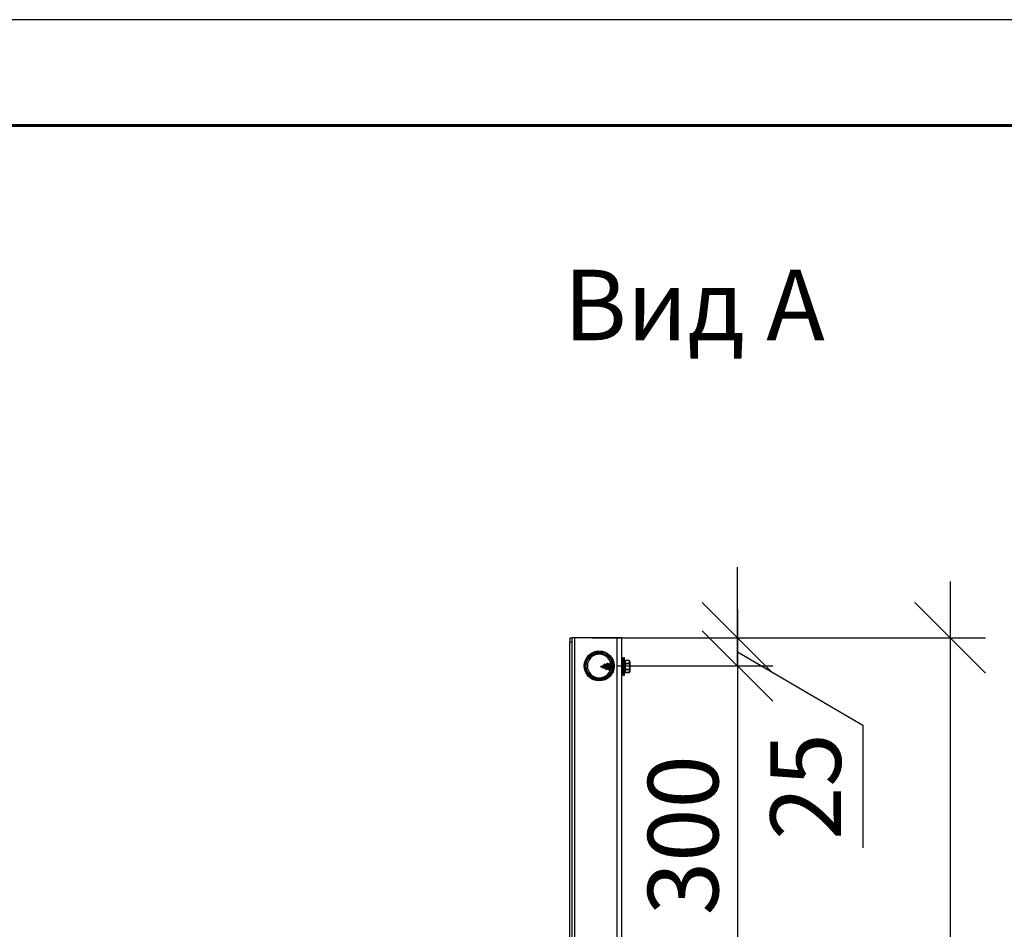
# Model space of a CAD drawing. Units: millimetres. Extents: x 24877 to 31177, y 36001 to 40456.
# Drawn here: x 28027 to 28725, y 39811 to 40456 of the extents above; entities that cross this region are included whole.
import ezdxf

# ---------------------------------------------------------------- set-up
doc = ezdxf.new("R2010")
doc.units = ezdxf.units.MM
doc.layers.add('Visible', color=7, linetype='Continuous', lineweight=35, true_color=0x22346e)
doc.layers.add('СПДС_20', color=7, linetype='Continuous')
doc.styles.add('SPDS', font='CS_Gost2304.shx')
doc.styles.add('spds0.8', font='SPDS.shx', dxfattribs={"width": 0.8, "oblique": 10})
doc.dimstyles.new('1-20', dxfattribs={"dimscale": 100, "dimtxt": 2.5, "dimasz": 2.5, "dimexe": 1.25, "dimexo": 0.625, "dimtad": 1, "dimdec": 0, "dimlfac": 0.2, "dimrnd": 0.001, "dimdsep": 46, "dimtxsty": 'SPDS', "dimblk": 'OBLIQUE', "dimcen": 2.5, "dimdle": 2, "dimclrd": 256, "dimclre": 256, "dimadec": 0, "dimazin": 2, "dimtfac": 1, "dimtdec": 0, "dimtmove": 1, "dimatfit": 3, "dimldrblk": 'DOT', "dimfxl": 1.25, "dimtolj": 1, "dimtzin": 0, "dimlwd": -1, "dimlwe": -1, "dimarcsym": 0})

# ---------------------------------------------------------------- blocks, each defined once
blk = doc.blocks.new('_Oblique')
at = {"color": 0, "linetype": 'ByBlock', "lineweight": -2}
blk.add_line((-0.5, -0.5), (0.5, 0.5), dxfattribs=at)
blk = doc.blocks.new('*D21')
at = {"ltscale": 26.666667, "transparency": 16777216}
for p, q in [((28686.36, 40057.39), (28686.36, 39257.39)), ((28432.51, 40017.39), (28711.36, 40017.39)), ((28461.45, 39297.39), (28711.36, 39297.39))]:
    blk.add_line(p, q, dxfattribs=at)
at = {"layer": 'Defpoints', "color": 0, "ltscale": 26.666667, "transparency": 16777216}
for p in [(28420.01, 40017.39), (28448.95, 39297.39), (28686.36, 39297.39)]:
    blk.add_point(p, dxfattribs=at)
at = {"ltscale": 26.666667, "transparency": 16777216, "xscale": 50, "yscale": 50, "zscale": 50}
for p, rotation in [((28686.36, 40017.39), 90), ((28686.36, 39297.39), 270)]:
    blk.add_blockref('_Oblique', p, dxfattribs=dict(at, rotation=rotation))
at = {"color": 0, "lineweight": 15, "ltscale": 26.666667, "transparency": 16777216, "insert": (28647.42, 39657.39), "char_height": 50, "attachment_point": 5, "rotation": 90, "style": 'SPDS'}
blk.add_mtext('\\A1;900', dxfattribs=at)
blk = doc.blocks.new('_Dot')
at = {"color": 0, "linetype": 'ByBlock', "lineweight": -2}
blk.add_line((-0.5, 0), (-1, 0), dxfattribs=at)
at = {"color": 0, "linetype": 'ByBlock', "const_width": 0.5}
blk.add_lwpolyline([(-0.25, 0, 1), (0.25, 0, 1)], format="xyb", close=True, dxfattribs=at)
blk = doc.blocks.new('*D22')
at = {"ltscale": 26.666667, "transparency": 16777216}
for p, q in [((28535.61, 40017.39), (28535.61, 40067.39)), ((28447.71, 40017.39), (28560.61, 40017.39)), ((28535.61, 39997.39), (28535.61, 40017.39)), ((28535.61, 39997.39), (28535.61, 40017.39)), ((28535.61, 40007.39), (28624.42, 39955.39)), ((28450.11, 39997.39), (28560.61, 39997.39)), ((28535.61, 39997.39), (28535.61, 39947.39)), ((28624.42, 39955.39), (28624.42, 39868.32))]:
    blk.add_line(p, q, dxfattribs=at)
at = {"layer": 'Defpoints', "color": 0, "ltscale": 26.666667, "transparency": 16777216}
for p in [(28435.21, 40017.39), (28535.61, 40017.39), (28437.61, 39997.39)]:
    blk.add_point(p, dxfattribs=at)
at = {"ltscale": 26.666667, "transparency": 16777216, "xscale": 50, "yscale": 50, "zscale": 50}
for p, rotation in [((28535.61, 40017.39), 270), ((28535.61, 39997.39), 90)]:
    blk.add_blockref('_Oblique', p, dxfattribs=dict(at, rotation=rotation))
at = {"color": 0, "lineweight": 15, "ltscale": 26.666667, "transparency": 16777216, "insert": (28583.95, 39911.85), "char_height": 50, "attachment_point": 5, "rotation": 90, "style": 'SPDS'}
blk.add_mtext('\\A1;25', dxfattribs=at)
blk = doc.blocks.new('*D23')
at = {"ltscale": 26.666667, "transparency": 16777216}
for p, q in [((28535.61, 40037.39), (28535.61, 39717.39)), ((28548.11, 39997.39), (28560.61, 39997.39)), ((28450.11, 39757.39), (28560.61, 39757.39))]:
    blk.add_line(p, q, dxfattribs=at)
at = {"layer": 'Defpoints', "color": 0, "ltscale": 26.666667, "transparency": 16777216}
for p in [(28535.61, 39997.39), (28437.61, 39757.39), (28535.61, 39757.39)]:
    blk.add_point(p, dxfattribs=at)
at = {"ltscale": 26.666667, "transparency": 16777216, "xscale": 50, "yscale": 50, "zscale": 50}
for p, rotation in [((28535.61, 39997.39), 90), ((28535.61, 39757.39), 270)]:
    blk.add_blockref('_Oblique', p, dxfattribs=dict(at, rotation=rotation))
at = {"color": 0, "lineweight": 15, "ltscale": 26.666667, "transparency": 16777216, "insert": (28497.07, 39877.39), "char_height": 50, "attachment_point": 5, "rotation": 90, "style": 'SPDS'}
blk.add_mtext('\\A1;300', dxfattribs=at)

msp = doc.modelspace()

# ---------------------------------------------------------------- linework, layer by layer
at = {"layer": 'Visible', "color": 159, "lineweight": 25, "true_color": 0x22346e}
for p, q in [((28416.81, 40017.39), (28418.41, 40017.39)), ((28416.81, 40017.39), (28416.81, 40014.19)), ((28416.81, 39356.59), (28416.81, 40014.19)), ((28418.41, 40014.19), (28416.81, 40014.19)), ((28420.01, 40017.39), (28418.41, 40017.39)), ((28418.41, 40014.19), (28418.41, 40017.39)), ((28418.41, 39356.59), (28418.41, 40014.19)), ((28450.41, 40017.39), (28420.01, 40017.39)), ((28420.01, 40017.39), (28420.01, 39353.39)), ((28450.41, 39297.39), (28450.41, 40017.39)), ((28453.61, 40017.39), (28450.41, 40017.39)), ((28453.61, 39297.39), (28453.61, 40017.39)), ((28442.98, 39998.83), (28443.34, 39999.46)), ((28443.34, 39999.46), (28443.51, 39999.46)), ((28445.37, 39999.46), (28445.54, 39999.46)), ((28447.42, 39999.46), (28447.57, 39999.46)), ((28453.61, 39999.46), (28453.67, 39999.46)), ((28453.68, 39991.43), (28453.68, 40002.56)), ((28453.99, 39991.12), (28453.99, 40002.87)), ((28454.55, 40002.87), (28453.99, 40002.87)), ((28454.55, 40002.87), (28454.55, 39991.12)), ((28454.86, 40003.35), (28454.86, 39990.65)), ((28454.86, 40003.35), (28455.22, 40003.35)), ((28455.22, 40003.35), (28455.22, 39990.65)), ((28455.54, 39999.46), (28455.22, 40003.35)), ((28455.54, 39999.46), (28455.54, 39994.54)), ((28455.73, 40000.33), (28456.24, 40001.21)), ((28455.73, 40000.33), (28455.73, 39993.66)), ((28456.24, 40001.21), (28456.24, 40001.19)), ((28458.91, 40001.21), (28456.24, 40001.21)), ((28458.91, 40001.19), (28456.24, 40001.19)), ((28456.24, 39999.4), (28456.24, 39998.79)), ((28456.24, 39999.4), (28458.91, 39999.4)), ((28458.91, 40001.19), (28458.91, 40001.21)), ((28459.33, 40000.48), (28458.91, 40001.21)), ((28458.91, 39998.79), (28458.91, 39999.4)), ((28459.33, 40000.48), (28459.33, 39993.52)), ((28459.34, 39993.57), (28459.34, 40000.43)), ((28438.44, 39997), (28440.94, 39998.01)), ((28438.44, 39997), (28439.97, 39996.38)), ((28439.97, 39997.13), (28440.03, 39997.16)), ((28439.97, 39996.38), (28439.97, 39997.13)), ((28439.97, 39996.38), (28440.32, 39995.77)), ((28440.07, 39997.14), (28440.03, 39997.16)), ((28440.33, 39995.76), (28440.49, 39995.76)), ((28440.65, 39996.1), (28441.91, 39995.59)), ((28441.33, 39998.64), (28441.5, 39998.64)), ((28441.74, 39998.33), (28442.7, 39998.72)), ((28442.34, 39994.94), (28442.51, 39994.94)), ((28442.68, 39995.28), (28442.7, 39995.28)), ((28442.7, 39998.72), (28442.7, 39995.28)), ((28442.96, 39998.8), (28442.98, 39998.83)), ((28443.27, 39995.17), (28443.27, 39998.11)), ((28443.27, 39995.17), (28443.94, 39995.17)), ((28443.92, 39998.83), (28445.01, 39998.83)), ((28444.35, 39994.54), (28444.52, 39994.54)), ((28444.88, 39995.17), (28445.73, 39995.17)), ((28447.38, 39995.17), (28447.97, 39995.17)), ((28447.98, 39998.83), (28448.11, 39998.83)), ((28453.61, 39995.17), (28453.68, 39995.17)), ((28455.54, 39994.54), (28455.22, 39990.65)), ((28455.54, 39998.83), (28455.73, 39998.83)), ((28455.54, 39995.17), (28455.73, 39995.17)), ((28455.73, 39993.66), (28456.24, 39992.79)), ((28458.91, 39998.79), (28456.24, 39998.79)), ((28456.24, 39995.21), (28456.24, 39994.59)), ((28456.24, 39995.21), (28458.91, 39995.21)), ((28458.91, 39994.59), (28456.24, 39994.59)), ((28456.24, 39992.8), (28456.24, 39992.79)), ((28456.24, 39992.8), (28458.91, 39992.8)), ((28458.91, 39992.79), (28456.24, 39992.79)), ((28458.91, 39994.59), (28458.91, 39995.21)), ((28459.33, 39993.52), (28458.91, 39992.79)), ((28458.91, 39992.79), (28458.91, 39992.8)), ((28454.55, 39991.12), (28453.99, 39991.12)), ((28454.86, 39990.65), (28455.22, 39990.65))]:
    msp.add_line(p, q, dxfattribs=at)
for centre, radius in [((28437.61, 39997.39), 10.6), ((28437.63, 39997.39), 10), ((28437.63, 39997.39), 9.2)]:
    msp.add_circle(centre, radius, dxfattribs=at)
at = {"layer": 'Visible', "color": 159, "lineweight": 25, "true_color": 0x22346e, "extrusion": (0, 0, -1)}
msp.add_circle((-28437.63, 39997.39), 8.4, dxfattribs=at)
for centre, radius, start, end in [((-28453.99, 40002.56), 0.308, 0, 90), ((-28454.55, 40003.18), 0.308, 180, 270), ((-28459.24, 40000.43), 0.0981, 150, 180), ((-28443.27, 39997.3), 1.52, 68, 78.06106), ((-28443.27, 39996.69), 1.52, 270, 292), ((-28459.24, 39993.57), 0.0981, 180, 210), ((-28453.99, 39991.43), 0.308, 270, 0), ((-28454.55, 39990.82), 0.308, 90, 180)]:
    msp.add_arc(centre, radius, start, end, dxfattribs=at)
at = {"layer": 'Visible', "color": 159, "lineweight": 25, "true_color": 0x22346e}
for points in [[(28442.92, 39998.79), (28443.04, 39998.99), (28443.16, 39999.19), (28443.28, 39999.4)], [(28443.34, 39999.46), (28443.32, 39999.45), (28443.3, 39999.43), (28443.28, 39999.4)], [(28443.58, 39999.39), (28443.71, 39999.18), (28443.84, 39998.96), (28443.97, 39998.75)], [(28444.96, 39998.83), (28445.07, 39999.02), (28445.18, 39999.2), (28445.3, 39999.39)], [(28445.61, 39999.39), (28445.71, 39999.23), (28445.8, 39999.08), (28445.89, 39998.92)], [(28447.64, 39999.39), (28447.77, 39999.18), (28447.9, 39998.96), (28448.03, 39998.75)], [(28440.75, 39996.06), (28440.71, 39996), (28440.66, 39995.93), (28440.62, 39995.86)], [(28440.88, 39997.98), (28440.99, 39998.17), (28441.11, 39998.36), (28441.22, 39998.55)], [(28441.6, 39998.56), (28441.67, 39998.44), (28441.75, 39998.33), (28441.82, 39998.21)], [(28442.25, 39995.02), (28442.12, 39995.24), (28441.99, 39995.46), (28441.86, 39995.68)], [(28442.74, 39995.26), (28442.69, 39995.18), (28442.64, 39995.1), (28442.59, 39995.01)], [(28442.98, 39998.83), (28442.96, 39998.82), (28442.94, 39998.81), (28442.93, 39998.79)], [(28444.28, 39994.6), (28444.15, 39994.82), (28444.02, 39995.03), (28443.89, 39995.25)], [(28444.93, 39995.17), (28444.82, 39994.98), (28444.71, 39994.79), (28444.6, 39994.6)], [(28447.98, 39995.21), (28447.97, 39995.22), (28447.97, 39995.23), (28447.96, 39995.25)]]:
    msp.add_open_spline(points, degree=3, dxfattribs=at)
for points, weights, knots in [([(28443.34, 39999.46), (28443.44, 39999.46), (28443.54, 39998.99), (28443.64, 39998.52), (28443.74, 39997.76), (28443.85, 39997), (28443.95, 39996.24), (28444.05, 39995.48), (28444.15, 39995.01), (28444.25, 39994.54), (28444.35, 39994.54)], [1, 0.951056516295, 1, 0.951056516295, 1, 0.951056516295, 1, 0.951056516295, 1, 0.951056516295, 1], [0, 0, 0, 0.0125, 0.0125, 0.025, 0.025, 0.0375, 0.0375, 0.05, 0.05, 0.0625, 0.0625, 0.0625]), ([(28443.51, 39999.46), (28443.61, 39999.46), (28443.71, 39998.99), (28443.81, 39998.52), (28443.91, 39997.76), (28444.01, 39997), (28444.12, 39996.24), (28444.22, 39995.48), (28444.32, 39995.01), (28444.42, 39994.54), (28444.52, 39994.54), (28444.56, 39994.54), (28444.6, 39994.6)], [1, 0.951056516295, 1, 0.951056516295, 1, 0.951056516295, 1, 0.951056516295, 1, 0.951056516295, 1, 0.982284476996, 0.977393531711], [0, 0, 0, 0.0125, 0.0125, 0.025, 0.025, 0.0375, 0.0375, 0.05, 0.05, 0.0625, 0.0625, 0.06702448, 0.06702448, 0.06702448]), ([(28445.3, 39999.39), (28445.33, 39999.46), (28445.37, 39999.46), (28445.47, 39999.46), (28445.57, 39998.99), (28445.67, 39998.52), (28445.78, 39997.76), (28445.87, 39997.05), (28445.97, 39996.33)], [0.977393531711, 0.982284476996, 1, 0.951056516295, 1, 0.951056516295, 1, 0.954297441032, 0.993947363667], [0.12047552, 0.12047552, 0.12047552, 0.125, 0.125, 0.1375, 0.1375, 0.15, 0.15, 0.16167228, 0.16167228, 0.16167228]), ([(28445.54, 39999.46), (28445.64, 39999.46), (28445.74, 39998.99), (28445.84, 39998.52), (28445.95, 39997.76), (28445.99, 39997.45), (28446.03, 39997.13)], [1, 0.951056516295, 1, 0.951056516295, 1, 0.97967519869, 0.976230991773], [0.125, 0.125, 0.125, 0.1375, 0.1375, 0.15, 0.15, 0.15519089, 0.15519089, 0.15519089]), ([(28447.42, 39999.45), (28447.51, 39999.41), (28447.6, 39998.99), (28447.71, 39998.52), (28447.81, 39997.76), (28447.91, 39997), (28448.01, 39996.24), (28448.04, 39995.98), (28448.08, 39995.75)], [0.991847651535, 0.955544164919, 1, 0.951056516295, 1, 0.951056516295, 1, 0.983030226903, 0.977828034582], [0.25114613, 0.25114613, 0.25114613, 0.2625, 0.2625, 0.275, 0.275, 0.2875, 0.2875, 0.29183402, 0.29183402, 0.29183402]), ([(28447.57, 39999.46), (28447.67, 39999.46), (28447.77, 39998.99), (28447.88, 39998.52), (28447.98, 39997.76), (28448.07, 39997.08), (28448.16, 39996.38)], [1, 0.951056516295, 1, 0.951056516295, 1, 0.955973492467, 0.991153989373], [0.25, 0.25, 0.25, 0.2625, 0.2625, 0.275, 0.275, 0.28624422, 0.28624422, 0.28624422])]:
    msp.add_rational_spline(points, weights, degree=2, knots=knots, dxfattribs=at)
for points, weights in [([(28453.61, 39999.31), (28453.65, 39999.22), (28453.68, 39999.07)], [0.975747784419, 0.977398446046, 0.991460760211]), ([(28453.67, 39999.46), (28453.67, 39999.46), (28453.68, 39999.45)], [1, 0.996254257631, 0.993081853522]), ([(28456.24, 40001.19), (28455.8, 40000.3), (28456.24, 39999.4)], [1.79846627221, 1.98730523079, 1.79846627221]), ([(28458.91, 39999.4), (28459.35, 40000.3), (28458.91, 40001.19)], [1.84356969736, 2.03714451558, 1.84356969736]), ([(28456.24, 39998.79), (28455.8, 39997), (28456.24, 39995.21)], [1.79842830808, 1.98726328043, 1.79842830808]), ([(28456.24, 39994.59), (28455.8, 39993.7), (28456.24, 39992.8)], [1.79846627221, 1.98730523079, 1.79846627221]), ([(28458.91, 39998.79), (28459.35, 39997), (28458.91, 39995.21)], [1.84356969736, 2.03714451558, 1.84356969736]), ([(28458.91, 39992.8), (28459.35, 39993.7), (28458.91, 39994.59)], [1.84356969736, 2.03714451558, 1.84356969736])]:
    msp.add_rational_spline(points, weights, degree=2, dxfattribs=at)
for points, knots in [([(28440.03, 39997.16), (28440.05, 39997.09), (28440.08, 39997), (28440.12, 39996.8), (28440.14, 39996.7), (28440.18, 39996.48), (28440.2, 39996.38), (28440.24, 39996.19), (28440.26, 39996.1), (28440.28, 39996.02)], [0, 0, 0, 0, 0.0339469, 0.0339469, 0.0654672, 0.0654672, 0.0915316, 0.0915316, 0.1197708, 0.1197708, 0.1197708, 0.1197708]), ([(28440.07, 39997.14), (28440.1, 39997.08), (28440.14, 39997.02), (28440.2, 39996.88), (28440.23, 39996.81), (28440.28, 39996.69), (28440.3, 39996.64), (28440.35, 39996.54), (28440.37, 39996.5), (28440.41, 39996.41), (28440.44, 39996.36), (28440.48, 39996.29), (28440.5, 39996.25), (28440.54, 39996.19), (28440.57, 39996.17), (28440.61, 39996.13), (28440.63, 39996.11), (28440.65, 39996.1)], [0.000001, 0.000001, 0.000001, 0.000001, 0.027462, 0.027462, 0.056037, 0.056037, 0.0771507, 0.0771507, 0.0987303, 0.0987303, 0.1209932, 0.1209932, 0.1436995, 0.1436995, 0.1671111, 0.1671111, 0.1902971, 0.1902971, 0.1902971, 0.1902971]), ([(28440.33, 39995.76), (28440.32, 39995.76), (28440.31, 39995.79), (28440.29, 39995.87), (28440.28, 39995.94), (28440.28, 39996.02)], [-0.09320973, -0.09320973, -0.09320973, -0.09320973, -0.05167449, -0.05167449, 0, 0, 0, 0]), ([(28440.62, 39995.86), (28440.61, 39995.84), (28440.6, 39995.83), (28440.54, 39995.77), (28440.5, 39995.75), (28440.42, 39995.79), (28440.37, 39995.84), (28440.31, 39995.94), (28440.29, 39995.98), (28440.28, 39996.02)], [0.71094681, 0.71094681, 0.71094681, 0.71094681, 0.71875, 0.71875, 0.75, 0.75, 0.78125, 0.78125, 0.79493914, 0.79493914, 0.79493914, 0.79493914]), ([(28441.86, 39995.68), (28441.84, 39995.71), (28441.82, 39995.75), (28441.76, 39995.89), (28441.72, 39996.01), (28441.66, 39996.23), (28441.63, 39996.3), (28441.6, 39996.42), (28441.59, 39996.46), (28441.56, 39996.58), (28441.54, 39996.67), (28441.5, 39996.83), (28441.47, 39996.91), (28441.43, 39997.07), (28441.41, 39997.15), (28441.37, 39997.3), (28441.35, 39997.38), (28441.3, 39997.51), (28441.28, 39997.58), (28441.24, 39997.69), (28441.22, 39997.74), (28441.17, 39997.84), (28441.15, 39997.87), (28441.11, 39997.94), (28441.09, 39997.96), (28441.04, 39998), (28441.02, 39998.01), (28440.98, 39998.02), (28440.96, 39998.02), (28440.94, 39998.01)], [0.5159761, 0.5159761, 0.5159761, 0.5159761, 0.5470791, 0.5470791, 0.616295, 0.616295, 0.6499065, 0.6499065, 0.6664606, 0.6664606, 0.6992074, 0.6992074, 0.7312528, 0.7312528, 0.7628088, 0.7628088, 0.7936885, 0.7936885, 0.8240689, 0.8240689, 0.8537864, 0.8537864, 0.8830099, 0.8830099, 0.911574, 0.911574, 0.9396478, 0.9396478, 0.9638517, 0.9638517, 0.9638517, 0.9638517]), ([(28442.34, 39994.94), (28442.33, 39994.94), (28442.33, 39994.95), (28442.32, 39994.95), (28442.28, 39994.97), (28442.24, 39995.04), (28442.19, 39995.15), (28442.15, 39995.27), (28442.11, 39995.43), (28442.07, 39995.62), (28442.02, 39995.81), (28441.98, 39996.04), (28441.94, 39996.27), (28441.9, 39996.51), (28441.86, 39996.76), (28441.81, 39997), (28441.77, 39997.24), (28441.73, 39997.47), (28441.69, 39997.68), (28441.64, 39997.89), (28441.6, 39998.08), (28441.56, 39998.23), (28441.52, 39998.38), (28441.47, 39998.49), (28441.43, 39998.56), (28441.39, 39998.63), (28441.35, 39998.65), (28441.31, 39998.63), (28441.28, 39998.62), (28441.25, 39998.59), (28441.22, 39998.55)], [0.2745052, 0.2745052, 0.2745052, 0.2745052, 0.2801206, 0.2801206, 0.2801206, 0.3151356, 0.3151356, 0.3151356, 0.3501507, 0.3501507, 0.3501507, 0.3851658, 0.3851658, 0.3851658, 0.4201808, 0.4201808, 0.4201808, 0.4551959, 0.4551959, 0.4551959, 0.490211, 0.490211, 0.490211, 0.525226, 0.525226, 0.525226, 0.5602411, 0.5602411, 0.5602411, 0.5836042, 0.5836042, 0.5836042, 0.5836042]), ([(28442.59, 39995.01), (28442.56, 39994.96), (28442.53, 39994.93), (28442.45, 39994.97), (28442.41, 39995.04), (28442.32, 39995.27), (28442.28, 39995.43), (28442.19, 39995.81), (28442.15, 39996.04), (28442.07, 39996.51), (28442.02, 39996.76), (28441.94, 39997.24), (28441.9, 39997.47), (28441.81, 39997.89), (28441.77, 39998.08), (28441.69, 39998.38), (28441.64, 39998.49), (28441.57, 39998.61), (28441.53, 39998.64), (28441.5, 39998.64)], [0.2245601, 0.2245601, 0.2245601, 0.2245601, 0.25, 0.25, 0.28125, 0.28125, 0.3125, 0.3125, 0.34375, 0.34375, 0.375, 0.375, 0.40625, 0.40625, 0.4375, 0.4375, 0.46875, 0.46875, 0.4937441, 0.4937441, 0.4937441, 0.4937441]), ([(28441.82, 39998.21), (28441.86, 39998.15), (28441.9, 39998.05), (28441.99, 39997.79), (28442.03, 39997.63), (28442.12, 39997.28), (28442.16, 39997.08), (28442.24, 39996.68), (28442.29, 39996.48), (28442.37, 39996.09), (28442.41, 39995.91), (28442.5, 39995.61), (28442.54, 39995.49), (28442.62, 39995.34), (28442.65, 39995.3), (28442.68, 39995.28)], [0.719624, 0.719624, 0.719624, 0.719624, 0.7878051, 0.7878051, 0.8596958, 0.8596958, 0.9337202, 0.9337202, 1.0098715, 1.0098715, 1.0881424, 1.0881424, 1.168526, 1.168526, 1.2334457, 1.2334457, 1.2334457, 1.2334457]), ([(28443.27, 39998.11), (28443.26, 39998.16), (28443.25, 39998.2), (28443.23, 39998.3), (28443.22, 39998.34), (28443.18, 39998.48), (28443.15, 39998.57), (28443.09, 39998.7), (28443.06, 39998.75), (28443, 39998.79), (28442.98, 39998.8), (28442.96, 39998.8)], [-0.2128948, -0.2128948, -0.2128948, -0.2128948, -0.1901529, -0.1901529, -0.1652157, -0.1652157, -0.1064932, -0.1064932, -0.0465615, -0.0465615, 0, 0, 0, 0]), ([(28443.89, 39995.25), (28443.87, 39995.29), (28443.84, 39995.36), (28443.77, 39995.57), (28443.73, 39995.74), (28443.64, 39996.13), (28443.6, 39996.35), (28443.51, 39996.82), (28443.47, 39997.07), (28443.4, 39997.46), (28443.38, 39997.6), (28443.32, 39997.87), (28443.3, 39997.99), (28443.27, 39998.11)], [-0.4483829, -0.4483829, -0.4483829, -0.4483829, -0.3888518, -0.3888518, -0.296351, -0.296351, -0.2051185, -0.2051185, -0.1121515, -0.1121515, -0.0564406, -0.0564406, -0.000001, -0.000001, -0.000001, -0.000001]), ([(28443.97, 39998.75), (28443.97, 39998.74), (28443.98, 39998.73), (28444.02, 39998.64), (28444.06, 39998.53), (28444.14, 39998.23), (28444.18, 39998.03), (28444.27, 39997.6), (28444.31, 39997.37), (28444.4, 39996.89), (28444.44, 39996.64), (28444.52, 39996.18), (28444.57, 39995.97), (28444.65, 39995.61), (28444.69, 39995.46), (28444.78, 39995.25), (28444.82, 39995.18), (28444.87, 39995.17), (28444.88, 39995.17), (28444.88, 39995.17)], [-8.157008, -8.157008, -8.157008, -8.157008, -8.1444843, -8.1444843, -8.0624563, -8.0624563, -7.970486, -7.970486, -7.8797058, -7.8797058, -7.7866267, -7.7866267, -7.6949319, -7.6949319, -7.6035335, -7.6035335, -7.5104825, -7.5104825, -7.4971948, -7.4971948, -7.4971948, -7.4971948]), ([(28445.82, 39995.51), (28445.79, 39995.62), (28445.76, 39995.74), (28445.69, 39996.06), (28445.64, 39996.28), (28445.56, 39996.75), (28445.52, 39997), (28445.43, 39997.48), (28445.39, 39997.71), (28445.3, 39998.12), (28445.26, 39998.31), (28445.18, 39998.6), (28445.13, 39998.71), (28445.06, 39998.81), (28445.03, 39998.83), (28445.01, 39998.83)], [-1.8435813, -1.8435813, -1.8435813, -1.8435813, -1.7773159, -1.7773159, -1.6853585, -1.6853585, -1.5914169, -1.5914169, -1.4992949, -1.4992949, -1.4067097, -1.4067097, -1.3129808, -1.3129808, -1.2538988, -1.2538988, -1.2538988, -1.2538988]), ([(28447.96, 39995.25), (28447.94, 39995.28), (28447.92, 39995.32), (28447.86, 39995.48), (28447.82, 39995.63), (28447.73, 39996), (28447.69, 39996.21), (28447.63, 39996.51), (28447.62, 39996.59), (28447.61, 39996.67)], [-3.3923592, -3.3923592, -3.3923592, -3.3923592, -3.3518131, -3.3518131, -3.2600352, -3.2600352, -3.1680628, -3.1680628, -3.13816, -3.13816, -3.13816, -3.13816]), ([(28448.03, 39998.75), (28448.04, 39998.73), (28448.05, 39998.71), (28448.1, 39998.61), (28448.13, 39998.51), (28448.16, 39998.38)], [-5.23474961, -5.23474961, -5.23474961, -5.23474961, -5.21224193, -5.21224193, -5.13876714, -5.13876714, -5.13876714, -5.13876714]), ([(28453.68, 39996.78), (28453.67, 39996.83), (28453.67, 39996.88), (28453.64, 39997.01), (28453.62, 39997.1), (28453.61, 39997.19)], [-7.5336333, -7.5336333, -7.5336333, -7.5336333, -7.51594773, -7.51594773, -7.48163207, -7.48163207, -7.48163207, -7.48163207])]:
    msp.add_open_spline(points, degree=3, knots=knots, dxfattribs=at)
at = {"layer": 'СПДС_20', "linetype": 'Continuous', "lineweight": 25, "ltscale": 10}
msp.add_lwpolyline([(24876.73, 36000.74), (31176.73, 36000.74), (31176.73, 40455.74), (24876.73, 40455.74), (24876.73, 36000.74)], dxfattribs=at)
at = {"layer": 'СПДС_20', "linetype": 'Continuous', "lineweight": 60, "ltscale": 10}
msp.add_lwpolyline([(25176.73, 36075.74), (31101.73, 36075.74), (31101.73, 40380.74), (25176.73, 40380.74), (25176.73, 36075.74)], dxfattribs=at)

# ---------------------------------------------------------------- texts
at = {"insert": (28412.37, 40278.4), "char_height": 50, "width": 1955.241, "attachment_point": 1, "style": 'spds0.8'}
msp.add_mtext('Вид А', dxfattribs=at)

# ---------------------------------------------------------------- dimensions: what is measured, and where the dimension line sits
at = {"lineweight": 15, "ltscale": 26.666667}
dim = msp.add_linear_dim(base=(28535.61, 40017.39), p1=(28437.61, 39997.39), p2=(28435.21, 40017.39), angle=90, text='25', dimstyle='1-20', override={"dimscale": 20, "dimlfac": 1, "dimarcsym": 1}, dxfattribs=at)
dim.commit()
dim.dimension.update_dxf_attribs({"geometry": '*D22', "text_midpoint": (28624.42, 39942.89), "dimtype": 160})
for base, p1, p2, text, picture, middle in [((28686.36, 39297.39, 11.94), (28420.01, 40017.39, 11.94), (28448.95, 39297.39, 11.94), '900', '*D21', (28647.42, 39657.39, 11.94)), ((28535.61, 39757.39), (28535.61, 39997.39), (28437.61, 39757.39), '300', '*D23', (28497.07, 39877.39))]:
    dim = msp.add_linear_dim(base=base, p1=p1, p2=p2, angle=90, text=text, dimstyle='1-20', override={"dimscale": 20, "dimlfac": 1, "dimarcsym": 1}, dxfattribs=at)
    dim.commit()
    dim.dimension.update_dxf_attribs({"geometry": picture, "text_midpoint": middle})

doc.saveas('drawing.dxf')
